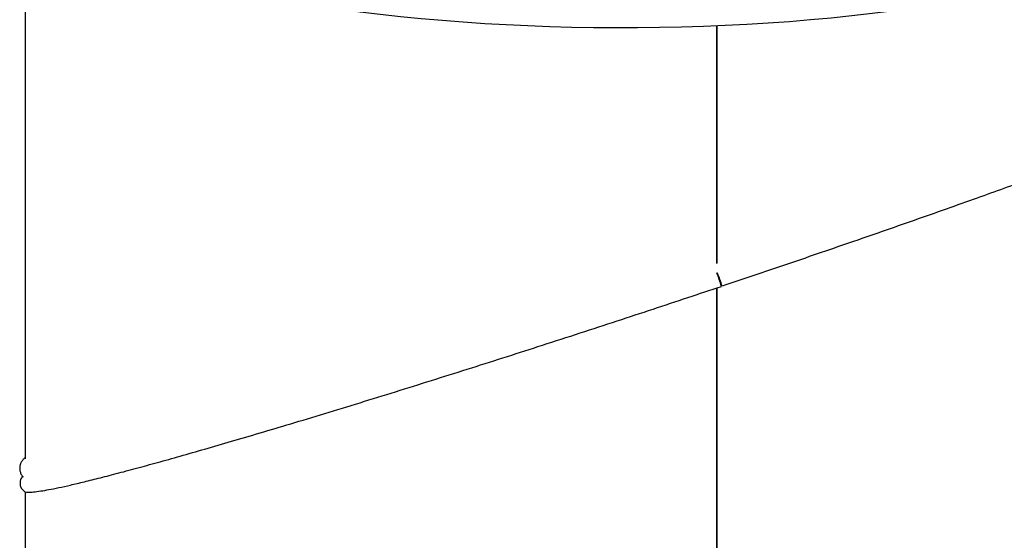
# Model space of a CAD drawing. Units: inches. Extents: x 2 to 154, y 1 to 99.
# Drawn here: x 126 to 131, y 41 to 44 of the extents above; entities that cross this region are included whole.
import ezdxf

# ---------------------------------------------------------------- set-up
doc = ezdxf.new("R2010")
doc.units = ezdxf.units.IN
doc.header["$MEASUREMENT"] = 0
doc.linetypes.add('SLD-Solid', pattern=[0])

msp = doc.modelspace()

# ---------------------------------------------------------------- linework, layer by layer
at = {"color": 7, "linetype": 'SLD-Solid', "lineweight": 30}
for p, q in [((125.6297083, 44.983821), (125.6297083, 41.7185667)), ((129.6184798, 44.2188679), (129.6184798, 42.8461933)), ((129.6206136, 42.8575559), (129.6206136, 44.2189581)), ((129.6217711, 42.8472707), (129.6217711, 44.2190072)), ((129.6184798, 43.1693089), (129.6206136, 43.1699948)), ((129.6184798, 43.1630236), (129.6206136, 43.1637094)), ((129.6206136, 43.0706091), (129.6184798, 43.0699225)), ((129.6206136, 43.0706091), (129.6184798, 43.0699225)), ((129.6184798, 43.0617506), (129.6206136, 43.0624365)), ((129.6184798, 43.0412989), (129.6206136, 43.0417317)), ((129.6268962, 42.7800898), (129.6240991, 42.7791497)), ((129.6494288, 42.7149954), (129.6479233, 42.7184629)), ((129.6184798, 42.7046601), (129.6184798, 40.1214452)), ((129.6206136, 40.1215364), (129.6206136, 42.7053724)), ((129.6217711, 40.1215861), (129.6217711, 42.7057588)), ((125.6297083, 41.5280897), (125.6297083, 40.9613558))]:
    msp.add_line(p, q, dxfattribs=at)
at = {"color": 7, "linetype": 'SLD-Solid', "lineweight": 30, "flags": 128}
msp.add_lwpolyline([(126.818727, 44.4285265), (126.9172141, 44.4070536), (127.0185464, 44.3865529), (127.1225902, 44.3670515), (127.2292083, 44.348575), (127.3382601, 44.3311477), (127.4496018, 44.3147928), (127.5630865, 44.2995317), (127.6785647, 44.2853845), (127.795884, 44.27237), (127.9148897, 44.2605053), (128.0354249, 44.249806), (128.1573306, 44.2402863), (128.2804461, 44.2319587), (128.404609, 44.2248341), (128.5296555, 44.218922), (128.6554209, 44.2142302), (128.7817392, 44.2107649), (128.9084438, 44.2085306), (129.0353677, 44.2075303), (129.1623434, 44.2077652), (129.2892036, 44.2092352), (129.4157809, 44.2119382), (129.5419085, 44.2158707), (129.6674199, 44.2210274), (129.7921497, 44.2274017), (129.9159334, 44.2349851), (130.0386078, 44.2437676), (130.160011, 44.2537375), (130.2799831, 44.2648819), (130.3983657, 44.2771859), (130.5150027, 44.2906333), (130.6297405, 44.3052065), (130.7424275, 44.3208861), (130.8529153, 44.3376515), (130.9610582, 44.3554807), (131.0667134, 44.37435), (131.1697418, 44.3942347), (131.2700074, 44.4151084), (131.367378, 44.4369437), (131.4617252, 44.4597118), (131.5529245, 44.4833826), (131.6408558, 44.5079249), (131.7254031, 44.5333064), (131.8064548, 44.5594935), (131.8839041, 44.5864518), (131.9576489, 44.6141458), (132.0275918, 44.6425388), (132.0936407, 44.6715934), (132.1557085, 44.7012714), (132.2137133, 44.7315335), (132.2675786, 44.76234), (132.3172334, 44.7936501), (132.3626121, 44.8254225), (132.4036551, 44.8576155), (132.4403081, 44.8901864), (132.4725228, 44.9230924), (132.5002567, 44.9562901), (132.5234733, 44.9897356), (132.5421419, 45.023385), (132.5562379, 45.0571937), (132.5657427, 45.0911173), (132.5706438, 45.125111), (132.5713746, 45.1447008)], dxfattribs=at)
at = {"color": 7, "linetype": 'SLD-Solid', "lineweight": 30}
for centre, radius, start, end in [((129.1076185, 42.5685269), 0.5577622, 15.1059862, 23.5383434), ((129.0921794, 42.5629207), 0.5776275, 15.2644648, 23.4063559), ((129.176631, 42.5917287), 0.4880347, 15.0512396, 23.6332169)]:
    msp.add_arc(centre, radius, start, end, dxfattribs=at)
for points, knots in [([(132.5747812, 43.8154182), (132.5749299, 43.8149677), (132.5760038, 43.8117144), (132.5637921, 43.8009322), (132.5369509, 43.7827149), (132.4932513, 43.7589679), (132.4342067, 43.7302601), (132.359742, 43.6966291), (132.2735446, 43.6596751), (132.1777409, 43.6201294), (132.074746, 43.578794), (131.9614494, 43.5343685), (131.8384985, 43.4871031), (131.7075972, 43.4376238), (131.5698031, 43.3862961), (131.4261196, 43.3334658), (131.2767469, 43.2791738), (131.1158045, 43.221284), (130.9434236, 43.1599124), (130.7600095, 43.0952622), (130.5740719, 43.0303281), (130.3871062, 42.965595), (130.2008983, 42.9016267), (130.016378, 42.8387125), (129.8329976, 42.7766146), (129.7105664, 42.7355177), (129.6494288, 42.7149954)], [0, 0, 0, 0, 0.007585588, 0.054781368, 0.102292619, 0.150027738, 0.19790946, 0.245853051, 0.293776101, 0.336396769, 0.378892979, 0.421209822, 0.463295372, 0.505108903, 0.545866418, 0.586270866, 0.62628267, 0.665851943, 0.710220016, 0.753952327, 0.797042761, 0.839404488, 0.880827818, 0.921114396, 0.960607489, 1, 1, 1, 1]), ([(125.6271486, 41.5299377), (125.6281648, 41.5289415), (125.6311966, 41.5259697), (125.6475842, 41.5246884), (125.6767817, 41.5261586), (125.7170393, 41.5315382), (125.7661663, 41.5401461), (125.8228604, 41.5515898), (125.8908602, 41.5666613), (125.970848, 41.5856208), (126.0633581, 41.6086854), (126.168873, 41.6360616), (126.2843757, 41.66702), (126.4088457, 41.7012561), (126.5412335, 41.7384506), (126.6851046, 41.7796332), (126.8404198, 41.8248351), (127.0069309, 41.8740179), (127.1880361, 41.9282336), (127.3815676, 41.9869088), (127.5848739, 42.0492859), (127.7904927, 42.1130572), (127.9972197, 42.1778134), (128.2037282, 42.2430944), (128.4087019, 42.3084421), (128.6174547, 42.3755305), (128.8289973, 42.444062), (129.0423592, 42.5137327), (129.2498089, 42.5819988), (129.4506042, 42.6485246), (129.5817478, 42.6923668), (129.6461075, 42.7138827)], [0, 0, 0, 0, 0.015930233, 0.047522671, 0.080553164, 0.115075469, 0.144779063, 0.175555152, 0.207418475, 0.240388608, 0.2744401, 0.30954122, 0.345671525, 0.379650917, 0.414401258, 0.44988529, 0.486079512, 0.522972341, 0.560487555, 0.600953605, 0.640574308, 0.67934603, 0.717249437, 0.75424522, 0.790274399, 0.82527192, 0.862587288, 0.898712603, 0.933672027, 0.967449013, 1, 1, 1, 1]), ([(125.6297083, 41.723712), (125.6275833, 41.7219567), (125.6222379, 41.717541), (125.6160218, 41.7106534), (125.6101705, 41.7028962), (125.6059157, 41.6954682), (125.6029982, 41.6886138), (125.6009888, 41.6822815), (125.5990536, 41.6736967), (125.5980964, 41.6620573), (125.5996815, 41.647154), (125.6053651, 41.631085), (125.6122699, 41.6191214), (125.617677, 41.6146027), (125.6184848, 41.6139276)], [0, 0, 0, 0, 0.105020512, 0.264192594, 0.399450007, 0.509511805, 0.593398453, 0.63452215, 0.672036075, 0.73541137, 0.801864293, 0.88444974, 0.982737364, 1, 1, 1, 1]), ([(125.6149644, 41.6177323), (125.6125402, 41.6144558), (125.6080296, 41.6083594), (125.6039834, 41.5998641), (125.6016629, 41.5918979), (125.6005649, 41.5860133), (125.6001255, 41.5780678), (125.6006225, 41.5708799), (125.602839, 41.5592723), (125.6102655, 41.542814), (125.6205783, 41.5340983), (125.6261769, 41.5293667)], [0, 0, 0, 0, 0.2001487269, 0.3724044748, 0.4767640035, 0.5501760959, 0.5959519551, 0.6406361102, 0.6897491944, 0.8315704856, 1, 1, 1, 1])]:
    msp.add_open_spline(points, degree=3, knots=knots, dxfattribs=at)

doc.saveas('drawing.dxf')
